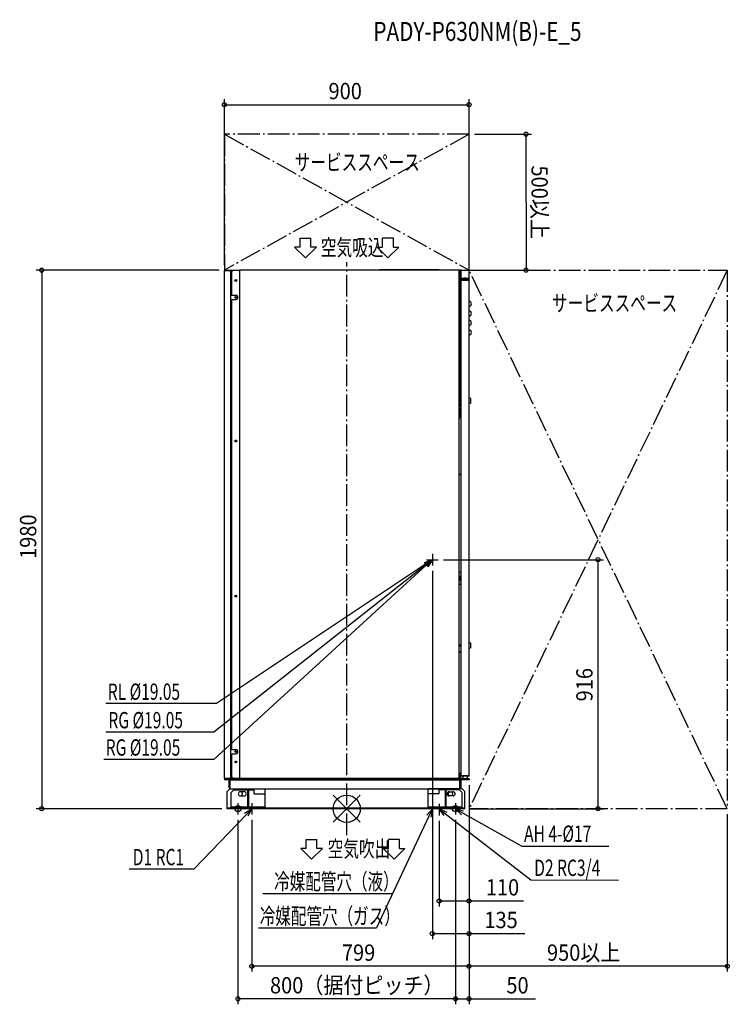
# Model space of a CAD drawing. Extents: x -1203 to 1407, y -719 to 2901.
import ezdxf

# ---------------------------------------------------------------- set-up
doc = ezdxf.new("R2010")
doc.units = 0
doc.header["$LTSCALE"] = 20
doc.header["$MEASUREMENT"] = 0
doc.linetypes.add('DASHDOT', pattern=[5.5, 4, -0.6, 0.3, -0.6])
for name, color, linetype in [('ARRANGE', 1, 'CONTINUOUS'), ('BASIS', 6, 'DASHDOT'), ('DETAIL', 5, 'CONTINUOUS'), ('ETC', 61, 'CONTINUOUS'), ('FIX', 11, 'CONTINUOUS'), ('NOTE', 4, 'CONTINUOUS'), ('OUTLINE', 3, 'CONTINUOUS'), ('SERVICESPACE', 2, 'DASHDOT'), ('SIZE', 30, 'CONTINUOUS')]:
    doc.layers.add(name, color=color, linetype=linetype)
doc.styles.get("Standard").update_dxf_attribs({"font": 'SIMPLEX', "width": 0.9, "bigfont": 'BIGFONT'})
doc.styles.add('STANDARD1', font='MONOTXT.shx', dxfattribs={"width": 0.7, "height": 60, "bigfont": 'BIGFONT.shx'})

msp = doc.modelspace()

# ---------------------------------------------------------------- linework, layer by layer
at = {"layer": 'ARRANGE'}
for p, q in [((-50, 49.6), (50, -49.6)), ((-50, -49.5), (50, 49.5))]:
    msp.add_line(p, q, dxfattribs=at)
msp.add_circle((0, 0), 50, dxfattribs=at)
at = {"layer": 'BASIS'}
msp.add_line((0, -96.8), (0, 2009.7), dxfattribs=at)
at = {"layer": 'DETAIL'}
for p, q in [((-450, 112.2), (-450, 1978.8)), ((-450, 1978.8), (-450, 1978.8)), ((-450, 1978.8), (-450, 1978.8)), ((-450, 1978.8), (-449.9, 1978.8)), ((-449.9, 1978.8), (-449.8, 1978.9)), ((-449.8, 1978.9), (-449.8, 1978.9)), ((-449.8, 1978.9), (-449.6, 1978.9)), ((-449.6, 1978.9), (-449.5, 1978.9)), ((-449.5, 1978.9), (-449.4, 1978.9)), ((-449.4, 1978.9), (-449.3, 1979)), ((-449.3, 1979), (-448.8, 1979)), ((-449, 1979), (-449, 1979)), ((-448.8, 1979), (-449, 1979)), ((-448.8, 1980), (-448.8, 1979)), ((-448.8, 1980), (-406, 1980)), ((-448.8, 1979), (-426, 1979)), ((-427, 1980), (-427, 1979)), ((-426, 112), (-426, 1979)), ((-426, 1979), (-419, 1979)), ((-419, 1979), (-424, 1974)), ((-424, 1974), (-424, 1887.5)), ((-394, 1979), (-419, 1979)), ((-395, 1979), (-395, 112)), ((-394.9, 1979), (-395, 1979)), ((-395, 1979), (-395, 1979)), ((-395, 1979), (-395, 1979)), ((-394.8, 1978.9), (-394.9, 1979)), ((-394.6, 1978.9), (-394.8, 1978.9)), ((-394.8, 1978.9), (-394.8, 1978.9)), ((-394.5, 1978.9), (-394.6, 1978.9)), ((-394.4, 1978.9), (-394.5, 1978.9)), ((-394.3, 1978.8), (-394.4, 1978.9)), ((-393.8, 1978.8), (-394.3, 1978.8)), ((-394, 1979.9), (-394, 1980)), ((-394, 1980), (-394, 1980)), ((-394, 1980), (-394, 1980)), ((-394, 1980), (-394, 1979)), ((412.7, 1980), (-394, 1980)), ((-393.9, 1979.8), (-394, 1979.9)), ((-394, 1978.9), (-394, 1979)), ((-394, 1979), (-394, 1979)), ((-393.9, 1979), (-394, 1979)), ((-394, 1979), (-394, 1979)), ((-393.9, 1978.9), (-394, 1978.9)), ((-394, 1978.9), (-394, 1978.9)), ((-393.9, 1979.6), (-393.9, 1979.8)), ((-393.9, 1979.8), (-393.9, 1979.8)), ((-393.9, 1979.5), (-393.9, 1979.6)), ((-393.9, 1979.4), (-393.9, 1979.5)), ((-393.8, 1979.3), (-393.9, 1979.4)), ((-393.9, 1978.9), (-393.9, 1979)), ((-393.9, 1979), (-393.9, 1979)), ((-393.8, 1978.8), (-393.9, 1978.9)), ((-393.9, 1978.9), (-393.9, 1978.9)), ((-393.8, 1978.8), (-393.9, 1978.9)), ((-393.9, 1978.9), (-393.9, 1978.9)), ((-393.8, 1979.1), (-393.8, 1979.3)), ((-393.8, 1978.8), (-393.8, 1979.1)), ((-393.8, 1978.8), (-393.8, 1978.8)), ((-393.8, 1978.8), (-393.8, 1978.8)), ((120, 1980), (120, 1980.8)), ((340, 1980.8), (120, 1980.8)), ((125, 1980), (125, 1980.8)), ((141, 1980), (141, 1980.8)), ((319, 1980), (319, 1980.8)), ((335, 1980), (335, 1980.8)), ((340, 1980), (340, 1980.8)), ((412.5, 1979.3), (412.6, 1979.4)), ((412.5, 1979.1), (412.5, 1979.3)), ((412.5, 1978.8), (412.5, 1979.1)), ((412.5, 1978.8), (412.6, 1978.9)), ((412.5, 1978.8), (412.6, 1978.9)), ((412.5, 1978.8), (412.5, 1978.8)), ((412.5, 1978.8), (412.5, 1978.8)), ((412.5, 1978.8), (412.8, 1978.8)), ((412.6, 1979.8), (412.7, 1979.9)), ((412.6, 1979.6), (412.6, 1979.8)), ((412.6, 1979.8), (412.6, 1979.8)), ((412.6, 1979.5), (412.6, 1979.6)), ((412.6, 1979.4), (412.6, 1979.5)), ((412.6, 1978.9), (412.6, 1979)), ((412.6, 1979), (412.6, 1979)), ((412.6, 1979), (412.7, 1979)), ((412.6, 1978.9), (412.6, 1978.9)), ((412.6, 1978.9), (412.6, 1978.9)), ((412.6, 1978.9), (412.7, 1978.9)), ((412.7, 1980), (412.7, 1979)), ((412.7, 1979.9), (412.7, 1980)), ((412.7, 1980), (412.7, 1980)), ((412.7, 1980), (412.7, 1980)), ((412.7, 1979), (412.7, 1979)), ((412.7, 1978.9), (412.7, 1979)), ((412.7, 1979), (412.7, 1979)), ((413.7, 1979), (412.7, 1979)), ((412.7, 1978.9), (412.7, 1978.9)), ((412.8, 1978.8), (413, 1978.8)), ((413, 1978.8), (413.1, 1978.9)), ((413.1, 1978.9), (413.2, 1978.9)), ((413.2, 1978.9), (413.3, 1978.9)), ((413.3, 1978.9), (413.5, 1978.9)), ((413.5, 1978.9), (413.6, 1979)), ((413.5, 1978.9), (413.5, 1978.9)), ((413.6, 1979), (413.7, 1979)), ((413.7, 111), (413.7, 1979)), ((413.7, 1979), (413.7, 1979)), ((413.7, 1979), (413.7, 1979)), ((413.7, 1976), (415, 1976)), ((413.7, 1971), (415, 1971)), ((415, 1977.7), (415, 1980)), ((420, 1980), (415, 1980)), ((415, 1928.5), (415, 1977.7)), ((418.2, 1977.7), (415, 1977.7)), ((418.2, 1972.7), (415, 1972.7)), ((418.2, 1977.7), (418.2, 1949.1)), ((421, 1965), (418.2, 1965)), ((418.2, 1960), (418.8, 1960)), ((418.2, 1959.5), (418.8, 1959.5)), ((418.8, 1960.5), (419.3, 1961)), ((418.8, 1948.9), (418.8, 1960.5)), ((419, 1965), (419, 1960.7)), ((419.3, 1960.5), (419.3, 1961)), ((419.3, 1961), (421, 1961)), ((419.3, 1959.6), (419.3, 1960.5)), ((419.3, 1958.4), (419.3, 1959.6)), ((419.3, 1953.5), (419.3, 1958.4)), ((420, 1965), (420, 1980)), ((420, 1965), (420, 1961)), ((421, 1948.9), (421, 1979)), ((448.8, 1979), (421, 1979)), ((421.2, 1980), (421.2, 1979)), ((421.2, 1980), (448.8, 1980)), ((449, 1978.8), (449, 1943)), ((450, 121.2), (450, 1978.8)), ((413.7, 1933.5), (415, 1933.5)), ((413.7, 1928.5), (415, 1928.5)), ((413.7, 1923.8), (413.9, 1923.8)), ((413.9, 1501.2), (413.9, 1928.5)), ((416, 1925), (413.9, 1925)), ((415, 1925), (415, 1928.5)), ((416, 1945), (416, 1946.7)), ((416, 1903.5), (416, 1935)), ((417.7, 1942.2), (417.7, 1942.2)), ((418.1, 1940.5), (417.7, 1940.5)), ((417.7, 1939.5), (418.1, 1939.5)), ((417.7, 1937.8), (417.7, 1937.8)), ((448, 1948.9), (418.4, 1948.9)), ((448, 1945.7), (418.4, 1945.7)), ((419.3, 1950.1), (419.3, 1953.5)), ((419.3, 1948.9), (419.3, 1950.1)), ((420, 1942), (420, 121)), ((450, 1942), (420, 1942)), ((421, 1942), (421, 1945.7)), ((448.8, 1943), (421, 1943)), ((426, 1942), (426, 1943)), ((433, 1950.7), (432, 1949.7)), ((432, 1948.9), (432, 1949.7)), ((434.2, 1949.7), (432, 1949.7)), ((432, 1949.7), (432, 1949.7)), ((432, 1943), (432, 1945.7)), ((439, 1950.7), (433, 1950.7)), ((436, 1949.7), (434.2, 1949.7)), ((440, 1949.7), (436, 1949.7)), ((439, 1950.7), (440, 1949.7)), ((440, 1948.9), (440, 1949.7)), ((440, 1949.7), (440, 1949.7)), ((440, 1943), (440, 1945.7)), ((443, 1948.9), (443, 1945.7)), ((448, 1948.9), (448, 1945.7)), ((-424, 1887.5), (-407.7, 1887.5)), ((420, 1902), (413.9, 1904.2)), ((413.9, 1902.6), (414.9, 1902.6)), ((413.9, 1899.6), (414.9, 1899.6)), ((414.9, 1902.8), (420, 1900.9)), ((414.9, 1527.4), (414.9, 1902.6)), ((416, 1905.3), (420, 1903.8)), ((416, 1904.2), (420, 1902.8)), ((416, 1805), (416, 1902.4)), ((-424, 1872.5), (-424, 217.5)), ((-424, 1872.5), (-407.7, 1872.5)), ((416, 1818.5), (420, 1818.5)), ((417, 1805), (417, 1817.5)), ((417, 1817.5), (420, 1817.5)), ((414.9, 1805), (419.7, 1805)), ((415.5, 1802.5), (414.9, 1802.5)), ((414.9, 1797), (415.5, 1797)), ((414.9, 1795), (419.7, 1795)), ((415.7, 1802.4), (415.1, 1802.5)), ((415.1, 1797), (415.7, 1797.1)), ((416.1, 1802.4), (415.5, 1802.5)), ((415.5, 1797), (416.1, 1797.1)), ((416.3, 1802.2), (415.7, 1802.4)), ((415.7, 1797.1), (416.3, 1797.3)), ((417, 1808.5), (416, 1808.5)), ((416, 1797.2), (416, 1802.3)), ((416, 1661.3), (416, 1795)), ((416.6, 1802.2), (416.1, 1802.4)), ((416.1, 1797.1), (416.6, 1797.3)), ((416.8, 1801.8), (416.3, 1802.2)), ((416.3, 1797.3), (416.8, 1797.7)), ((417.1, 1801.8), (416.6, 1802.2)), ((416.6, 1797.3), (417.1, 1797.7)), ((417.2, 1801.2), (416.8, 1801.8)), ((416.8, 1797.7), (417.2, 1798.2)), ((417.5, 1801.2), (417.1, 1801.8)), ((417.1, 1797.7), (417.5, 1798.2)), ((417.4, 1800.6), (417.2, 1801.2)), ((417.2, 1798.2), (417.4, 1798.9)), ((417.5, 1800), (417.4, 1800.6)), ((417.4, 1798.9), (417.5, 1799.5)), ((417.7, 1800.6), (417.5, 1801.2)), ((417.5, 1799.5), (417.5, 1800)), ((417.5, 1798.2), (417.7, 1798.9)), ((417.8, 1800), (417.7, 1800.6)), ((417.7, 1798.9), (417.8, 1799.5)), ((417.8, 1799.5), (417.8, 1800)), ((419.7, 1805), (420, 1805)), ((420, 1795), (419.7, 1795)), ((414.9, 1737.5), (413.9, 1737.5)), ((414.9, 1722.5), (413.9, 1722.5)), ((414.9, 1684.2), (415.9, 1684.2)), ((415.9, 1531.2), (415.9, 1684.2)), ((415.9, 1661.3), (419.9, 1661.3)), ((415.9, 1661.2), (419.9, 1661.2)), ((419.9, 1661.2), (415.9, 1661.2)), ((415.9, 1661), (419.9, 1661)), ((419.9, 1660.9), (415.9, 1660.9)), ((415.9, 1660.6), (419.9, 1660.6)), ((415.9, 1660.2), (419.9, 1660.2)), ((419.9, 1660.1), (415.9, 1660.1)), ((415.9, 1659.5), (419.9, 1659.5)), ((415.9, 1659), (419.9, 1659)), ((419.9, 1658.9), (415.9, 1658.9)), ((415.9, 1658.1), (419.9, 1658.1)), ((419.9, 1657.4), (415.9, 1657.4)), ((415.9, 1657.4), (419.9, 1657.4)), ((415.9, 1656.3), (419.9, 1656.3)), ((419.9, 1655.5), (415.9, 1655.5)), ((415.9, 1655.5), (419.9, 1655.5)), ((415.9, 1654.2), (419.9, 1654.2)), ((419.9, 1653.3), (415.9, 1653.3)), ((415.9, 1653.3), (419.9, 1653.3)), ((415.9, 1651.8), (419.9, 1651.8)), ((419.9, 1650.9), (415.9, 1650.9)), ((415.9, 1650.9), (419.9, 1650.9)), ((415.9, 1649.3), (419.9, 1649.3)), ((419.9, 1648.3), (415.9, 1648.3)), ((415.9, 1648.3), (419.9, 1648.3)), ((415.9, 1646.7), (419.9, 1646.7)), ((415.9, 1645.7), (419.9, 1645.7)), ((415.9, 1644.1), (419.9, 1644.1)), ((419.9, 1644.1), (415.9, 1644.1)), ((415.9, 1643.1), (419.9, 1643.1)), ((415.9, 1641.5), (419.9, 1641.5)), ((419.9, 1641.5), (415.9, 1641.5)), ((415.9, 1640.6), (419.9, 1640.6)), ((415.9, 1639.1), (419.9, 1639.1)), ((419.9, 1639.1), (415.9, 1639.1)), ((415.9, 1638.2), (419.9, 1638.2)), ((415.9, 1636.9), (419.9, 1636.9)), ((419.9, 1636.9), (415.9, 1636.9)), ((415.9, 1636.1), (419.9, 1636.1)), ((415.9, 1635), (419.9, 1635)), ((419.9, 1635), (415.9, 1635)), ((415.9, 1634.3), (419.9, 1634.3)), ((419.9, 1633.5), (415.9, 1633.5)), ((415.9, 1633.4), (419.9, 1633.4)), ((415.9, 1632.9), (419.9, 1632.9)), ((419.9, 1632.3), (415.9, 1632.3)), ((415.9, 1632.2), (419.9, 1632.2)), ((415.9, 1631.8), (419.9, 1631.8)), ((419.9, 1631.5), (415.9, 1631.5)), ((415.9, 1631.4), (419.9, 1631.4)), ((419.9, 1631.2), (415.9, 1631.2)), ((415.9, 1631.2), (419.9, 1631.2)), ((415.9, 1631.1), (419.9, 1631.1)), ((416.9, 1621.3), (416.9, 1631.1)), ((419.1, 1631.1), (419.1, 1627.2)), ((419.9, 1631.1), (419.9, 1661.3)), ((420, 1661.2), (419.9, 1661.2)), ((420, 1631.2), (419.9, 1631.2)), ((415.9, 1621.3), (419.9, 1621.3)), ((415.9, 1621.2), (419.9, 1621.2)), ((419.9, 1621.2), (415.9, 1621.2)), ((415.9, 1621), (419.9, 1621)), ((419.9, 1620.9), (415.9, 1620.9)), ((415.9, 1620.6), (419.9, 1620.6)), ((415.9, 1620.2), (419.9, 1620.2)), ((419.9, 1620.1), (415.9, 1620.1)), ((415.9, 1619.5), (419.9, 1619.5)), ((415.9, 1619), (419.9, 1619)), ((419.9, 1618.9), (415.9, 1618.9)), ((415.9, 1618.1), (419.9, 1618.1)), ((419.9, 1617.4), (415.9, 1617.4)), ((415.9, 1617.4), (419.9, 1617.4)), ((415.9, 1616.3), (419.9, 1616.3)), ((419.9, 1615.5), (415.9, 1615.5)), ((415.9, 1615.5), (419.9, 1615.5)), ((415.9, 1614.2), (419.9, 1614.2)), ((419.9, 1613.3), (415.9, 1613.3)), ((415.9, 1613.3), (419.9, 1613.3)), ((415.9, 1611.8), (419.9, 1611.8)), ((419.9, 1610.9), (415.9, 1610.9)), ((415.9, 1610.9), (419.9, 1610.9)), ((415.9, 1609.3), (419.9, 1609.3)), ((419.9, 1608.3), (415.9, 1608.3)), ((415.9, 1608.3), (419.9, 1608.3)), ((415.9, 1606.7), (419.9, 1606.7)), ((415.9, 1605.7), (419.9, 1605.7)), ((415.9, 1604.1), (419.9, 1604.1)), ((419.9, 1604.1), (415.9, 1604.1)), ((415.9, 1603.1), (419.9, 1603.1)), ((415.9, 1601.5), (419.9, 1601.5)), ((419.9, 1601.5), (415.9, 1601.5)), ((415.9, 1600.6), (419.9, 1600.6)), ((415.9, 1599.1), (419.9, 1599.1)), ((419.9, 1599.1), (415.9, 1599.1)), ((415.9, 1598.2), (419.9, 1598.2)), ((415.9, 1596.9), (419.9, 1596.9)), ((419.9, 1596.9), (415.9, 1596.9)), ((415.9, 1596.1), (419.9, 1596.1)), ((415.9, 1595), (419.9, 1595)), ((419.9, 1595), (415.9, 1595)), ((415.9, 1594.3), (419.9, 1594.3)), ((419.9, 1593.5), (415.9, 1593.5)), ((415.9, 1593.4), (419.9, 1593.4)), ((415.9, 1592.9), (419.9, 1592.9)), ((416.9, 1627.2), (419.9, 1627.2)), ((416.9, 1625.2), (419.9, 1625.2)), ((419.1, 1625.2), (419.1, 1621.3)), ((419.9, 1627.2), (419.9, 1625.2)), ((419.9, 1591.1), (419.9, 1621.3)), ((420, 1621.2), (419.9, 1621.2)), ((419.9, 1592.3), (415.9, 1592.3)), ((415.9, 1592.2), (419.9, 1592.2)), ((415.9, 1591.8), (419.9, 1591.8)), ((419.9, 1591.5), (415.9, 1591.5)), ((415.9, 1591.4), (419.9, 1591.4)), ((419.9, 1591.2), (415.9, 1591.2)), ((415.9, 1591.2), (419.9, 1591.2)), ((415.9, 1591.1), (419.9, 1591.1)), ((416.9, 1581.7), (415.9, 1581.7)), ((416, 1581.7), (416, 1591.1)), ((416.9, 1550.7), (416.9, 1581.7)), ((420, 1591.2), (419.9, 1591.2)), ((413.9, 1530.4), (414.9, 1530.4)), ((413.9, 1527.4), (414.9, 1527.4)), ((414.9, 1531.2), (415.9, 1531.2)), ((416.9, 1550.7), (415.9, 1550.7)), ((416, 1482), (416, 1550.7)), ((413.7, 1506.2), (413.9, 1506.2)), ((413.7, 1501.2), (413.9, 1501.2)), ((413.7, 1500), (415, 1500)), ((413.7, 1495), (415, 1495)), ((413.9, 1502), (416, 1502)), ((415, 1500), (415, 1502)), ((415, 1442.5), (415, 1500)), ((415, 1487), (416, 1487)), ((416, 1491), (418.8, 1491)), ((418.3, 1496), (418.3, 1504)), ((420, 1504), (418.3, 1504)), ((420, 1496), (418.3, 1496)), ((418.8, 1492), (419.3, 1492.5)), ((418.8, 1478), (418.8, 1492)), ((419.3, 1492), (419.3, 1492.5)), ((419.3, 1492.5), (420, 1492.5)), ((419.3, 1491.1), (419.3, 1492)), ((419.3, 1489.9), (419.3, 1491.1)), ((419.3, 1485), (419.3, 1489.9)), ((419.3, 1481.6), (419.3, 1485)), ((451, 1511), (450, 1511)), ((451, 1489), (450, 1489)), ((456.3, 1508.5), (451, 1511)), ((451, 1489), (451, 1511)), ((456.3, 1491.5), (451, 1489)), ((456.3, 1491.5), (456.3, 1508.5)), ((415, 1482), (416, 1482)), ((415, 1470), (416, 1470)), ((415, 1465), (416, 1465)), ((416, 1479), (416, 1482)), ((416, 1479), (418.8, 1479)), ((416, 1471), (416, 1470)), ((416, 1471), (418.8, 1471)), ((416, 1438.9), (416, 1470)), ((416, 1459), (418.8, 1459)), ((416, 1457.6), (416.6, 1456.6)), ((416.6, 1456.6), (416, 1455.5)), ((418.8, 1478), (419.3, 1477.5)), ((418.8, 1472), (419.3, 1472.5)), ((418.8, 1458), (418.8, 1472)), ((418.8, 1458), (419.3, 1457.5)), ((419.3, 1480.1), (419.3, 1481.6)), ((419.3, 1478.9), (419.3, 1480.1)), ((419.3, 1478), (419.3, 1478.9)), ((419.3, 1477.5), (419.3, 1478)), ((419.3, 1477.5), (420, 1477.5)), ((419.3, 1472), (419.3, 1472.5)), ((419.3, 1472.5), (420, 1472.5)), ((419.3, 1471.1), (419.3, 1472)), ((419.3, 1469.9), (419.3, 1471.1)), ((419.3, 1465), (419.3, 1469.9)), ((419.3, 1461.6), (419.3, 1465)), ((419.3, 1460.1), (419.3, 1461.6)), ((419.3, 1458.9), (419.3, 1460.1)), ((419.3, 1458), (419.3, 1458.9)), ((419.3, 1457.5), (419.3, 1458)), ((419.3, 1457.5), (420, 1457.5)), ((413.7, 1447.5), (415, 1447.5)), ((413.7, 1442.5), (415, 1442.5)), ((413.7, 1437.6), (415, 1438.9)), ((413.7, 1436.2), (415.7, 1438.2)), ((415, 1432), (413.7, 1432)), ((415, 1438.9), (415, 1442.5)), ((415, 1432), (415, 1437.5)), ((-450, 1384.2), (-450.5, 1385.5)), ((-450.4, 1385.5), (-450.5, 1385.5)), ((-450.5, 1385.5), (-450.4, 1385.5)), ((-450.4, 1385.5), (-450.3, 1385.6)), ((-450.2, 1385.5), (-450.4, 1385.5)), ((-450.3, 1385.6), (-450.1, 1385.7)), ((-450, 1385.5), (-450.2, 1385.5)), ((-450.1, 1385.7), (-450, 1385.7)), ((413.7, 1230), (420, 1230)), ((413.7, 1229), (420, 1229)), ((-426, 881), (-424, 881)), ((413.7, 870.4), (413.8, 870.5)), ((413.8, 870), (413.8, 870.5)), ((413.8, 870.5), (420, 870.5)), ((413.8, 869.1), (413.8, 870)), ((413.8, 867.9), (413.8, 869.1)), ((-426, 851), (-424, 851)), ((413.7, 855.6), (413.8, 855.5)), ((420, 850), (413.7, 850)), ((413.7, 845), (420, 845)), ((413.7, 840.4), (413.8, 840.5)), ((413.8, 859.6), (413.8, 867.9)), ((413.8, 858.1), (413.8, 859.6)), ((413.8, 856.9), (413.8, 858.1)), ((413.8, 856), (413.8, 856.9)), ((413.8, 855.5), (413.8, 856)), ((413.8, 855.5), (420, 855.5)), ((413.8, 840), (413.8, 840.5)), ((413.8, 840.5), (420, 840.5)), ((413.8, 839.1), (413.8, 840)), ((413.8, 837.9), (413.8, 839.1)), ((413.8, 829.6), (413.8, 837.9)), ((416, 845), (416, 850)), ((417, 845), (417, 850)), ((419, 850), (419, 845)), ((419.8, 862.1), (419.8, 863.9)), ((419.8, 863.9), (420, 863.9)), ((419.8, 862.1), (420, 862.1)), ((419.8, 832.1), (419.8, 833.9)), ((419.8, 833.9), (420, 833.9)), ((413.7, 825.6), (413.8, 825.5)), ((413.8, 828.1), (413.8, 829.6)), ((413.8, 825.5), (413.8, 828.1)), ((413.8, 825.5), (420, 825.5)), ((419.8, 832.1), (420, 832.1)), ((418.3, 596), (418.3, 604)), ((420, 604), (418.3, 604)), ((420, 596), (418.3, 596)), ((451, 611), (450, 611)), ((451, 589), (450, 589)), ((451, 589), (451, 611)), ((456.3, 608.5), (451, 611)), ((456.3, 591.5), (451, 589)), ((456.3, 591.5), (456.3, 608.5)), ((413.7, 578), (420, 578)), ((413.7, 577), (420, 577)), ((-424, 217.5), (-407.7, 217.5)), ((-424, 202.5), (-407.7, 202.5)), ((-424, 202.5), (-424, 117)), ((-450, 112.2), (-450, 112.2)), ((-450, 112.2), (-450, 112.2)), ((-450, 112.2), (-449.9, 112.2)), ((-448.8, 111), (-450, 111)), ((-450, 111), (-450, 106.8)), ((-432.4, 110), (-450, 110)), ((-449.9, 112.2), (-449.8, 112.1)), ((-449.8, 112.1), (-449.8, 112.1)), ((-449.8, 112.1), (-449.6, 112.1)), ((-449.6, 112.1), (-449.5, 112.1)), ((-449.5, 112.1), (-449.4, 112.1)), ((-449.4, 112.1), (-449.3, 112)), ((-449.3, 112), (-449, 112)), ((-449, 112), (-448.8, 112)), ((-449, 112), (-448.8, 112)), ((-449, 112), (-449, 112)), ((-448.8, 112), (-426, 112)), ((-448.8, 111), (-448.8, 112)), ((-448.8, 111), (-427, 111)), ((-445, 110), (-445, 106.8)), ((-432.4, 106.8), (-432.4, 110)), ((450, 110), (-429, 110)), ((-429, 73.6), (-429, 110)), ((-427, 111), (-427, 112)), ((-426, 112), (-419, 112)), ((-424, 117), (-419, 112)), ((-419, 112), (-394, 112)), ((-394.9, 112), (-395, 112)), ((-395, 112), (-395, 112)), ((-395, 112), (-395, 112)), ((-394.8, 112.1), (-394.9, 112)), ((-394.6, 112.1), (-394.8, 112.1)), ((-394.8, 112.1), (-394.8, 112.1)), ((-394.5, 112.1), (-394.6, 112.1)), ((-394.4, 112.1), (-394.5, 112.1)), ((-394.3, 112.2), (-394.4, 112.1)), ((-394.1, 112.2), (-394.3, 112.2)), ((-393.8, 112.2), (-394.1, 112.2)), ((-394, 108), (-394, 112)), ((-393.9, 111.2), (-394, 111.1)), ((-394, 111.1), (-394, 111)), ((424.5, 111), (-394, 111)), ((-394, 111), (-394, 111)), ((-394, 111), (-394, 111)), ((-393.8, 111.7), (-393.9, 111.6)), ((-393.9, 111.6), (-393.9, 111.5)), ((-393.9, 111.5), (-393.9, 111.4)), ((-393.9, 111.4), (-393.9, 111.2)), ((-393.9, 111.2), (-393.9, 111.2)), ((-393.8, 112.2), (-393.8, 111.9)), ((-393.8, 111.9), (-393.8, 111.7)), ((-333.7, 111), (-333.7, 108)), ((320.7, 111), (320.7, 108)), ((412.5, 112.2), (412.5, 111.9)), ((412.5, 112.2), (413, 112.2)), ((412.5, 111.9), (412.5, 111.7)), ((412.5, 111.7), (412.6, 111.6)), ((412.6, 111.6), (412.6, 111.5)), ((412.6, 111.5), (412.6, 111.4)), ((412.6, 111.4), (412.6, 111.2)), ((412.6, 111.2), (412.6, 111.2)), ((412.6, 111.2), (412.7, 111.1)), ((412.7, 108), (412.7, 112)), ((413.7, 112), (412.7, 112)), ((412.7, 111.1), (412.7, 111)), ((412.7, 111), (412.7, 111)), ((412.7, 111), (412.7, 111)), ((413, 112.2), (413.1, 112.1)), ((413.1, 112.1), (413.2, 112.1)), ((413.2, 112.1), (413.3, 112.1)), ((413.3, 112.1), (413.5, 112.1)), ((413.5, 112.1), (413.5, 112.1)), ((413.5, 112.1), (413.6, 112)), ((413.6, 112), (413.7, 112)), ((420, 130), (413.7, 130)), ((413.7, 112), (413.7, 112)), ((413.7, 112), (413.7, 112)), ((416, 73.6), (416, 110)), ((417.7, 111), (417.7, 130)), ((418, 111), (418, 130)), ((419, 121), (418, 121)), ((420, 120), (418, 120)), ((419, 121), (419, 130)), ((420, 126), (419, 126)), ((419.4, 106.8), (419.4, 110)), ((419.5, 111), (419.5, 110)), ((420, 120), (420, 121)), ((448.8, 121), (420, 121)), ((421, 120), (421, 121)), ((448.8, 120), (421, 120)), ((424.5, 111), (424.5, 110)), ((428, 110), (428, 120)), ((444, 110), (444, 120)), ((445, 110), (445, 106.8)), ((449.1, 121), (448.8, 121)), ((448.8, 120), (448.8, 121)), ((449.3, 121.1), (449.1, 121)), ((449.4, 121.1), (449.3, 121.1)), ((449.6, 121.1), (449.4, 121.1)), ((449.7, 121.1), (449.6, 121.1)), ((449.8, 121.1), (449.7, 121.1)), ((449.9, 121.1), (449.8, 121.1)), ((450, 121.2), (449.9, 121.1)), ((450, 121.2), (450, 121.2)), ((450, 121.2), (450, 121.2)), ((450, 110), (450, 106.8)), ((-432.4, 106.8), (-450, 106.8)), ((-430, 73.6), (-440, 63.6)), ((-432.2, 77.2), (-432.2, 106.6)), ((-432.2, 77), (-429, 77.2)), ((-430, 73.6), (-429, 73.6)), ((-429.3, 108), (-429, 108)), ((-429, 106.8), (416, 106.8)), ((-429, 73.8), (416, 73.8)), ((-415, 73.2), (-300, 73.2)), ((-415, 70), (-415, 73.2)), ((412.7, 108), (-394, 108)), ((-340, 55.2), (-340, 73.2)), ((-300, 55.2), (-300, 73.2)), ((415, 73.2), (300, 73.2)), ((300, 3.2), (300, 73.2)), ((340, 55.2), (340, 73.2)), ((415, 69.8), (415, 73.2)), ((416, 107), (416, 107)), ((419.2, 77), (416, 77.2)), ((425, 73.6), (416, 73.6)), ((419.2, 106.6), (419.2, 77.2)), ((450, 106.8), (419.4, 106.8)), ((435, 63.6), (425, 73.6)), ((-440, 0), (-440, 63.6)), ((-425, 59.8), (-415, 69.8)), ((-425, 6.4), (-425, 59.8)), ((-415, 70), (-340, 70)), ((-415, 70), (-415, 69.8)), ((-376.5, 62.5), (-391.5, 62.5)), ((-391.5, 47.5), (-376.5, 47.5)), ((-383.2, 53.2), (-383.2, 56.8)), ((-365, 69.4), (-361.8, 69.4)), ((-365, 69.4), (-365, 6.4)), ((-361.8, 69.4), (-361.8, 6.4)), ((-340, 55.2), (-300, 55.2)), ((-300, 6.4), (-300, 55.2)), ((340, 55.2), (300, 55.2)), ((415, 70), (340, 70)), ((361.8, 69.4), (361.8, 6.4)), ((361.8, 69.4), (365, 69.4)), ((365, 69.4), (365, 6.4)), ((373.2, 56.8), (373.2, 53.2)), ((376.5, 62.5), (391.5, 62.5)), ((391.5, 47.5), (376.5, 47.5)), ((425, 59.8), (415, 69.8)), ((425, 0), (425, 59.8)), ((435, 0), (435, 63.6)), ((-440, 3.2), (435, 3.2)), ((435, 0), (-440, 0)), ((-430, 0), (-430, 3.2)), ((-300, 6.4), (-425, 6.4)), ((-425, 3.2), (-425, 6.4)), ((-415, 3.2), (-415, 6.4)), ((-365, 21.4), (-361.8, 21.4)), ((-300, 6.4), (-300, 3.2)), ((425, 6.4), (300, 6.4)), ((361.8, 21.4), (365, 21.4)), ((415, 3.2), (415, 6.4))]:
    msp.add_line(p, q, dxfattribs=at)
for centre, radius in [((-407.7, 1942), 3.55), ((-407.7, 1942), 2.3), ((-407.7, 1880), 3.55), ((-407.7, 1880), 2.3), ((-407.7, 1352), 3.55), ((-407.7, 1352), 2.3), ((-407.7, 782), 3.55), ((-407.7, 782), 2.3), ((-407.7, 210), 3.55), ((-407.7, 210), 2.3), ((-407.7, 172), 3.55), ((-407.7, 172), 2.3)]:
    msp.add_circle(centre, radius, dxfattribs=at)
for centre, radius, start, end in [((-448.8, 1978.8), 1.2, 90, 180), ((-406, 1979), 1.02, 1.1356, 90), ((412.5, 1976), 2.5, 0, 61.2652), ((421.2, 1978.8), 1.2, 90, 180), ((421.2, 1977.8), 1.2, 99.6093, 180), ((448.8, 1978.8), 1.2, 0, 90), ((448.8, 1978.8), 0.2, 0, 90), ((418.4, 1949.1), 3.4, 180, 270), ((410.9, 1940), 7.16, 18.3033, 55.437), ((410.9, 1940), 7.16, 304.563, 341.6967), ((410.9, 1940), 7.15, 4.0116, 18.3497), ((410.9, 1940), 6.8, 355.7845, 4.2155), ((410.9, 1940), 7.15, 341.6503, 355.9884), ((418.4, 1949.1), 0.2, 180, 270), ((448.8, 1941.8), 1.2, 9.6093, 90), ((-407.7, 1880), 7.5, 270, 90), ((413.7, 1902.6), 1.2, 0, 80.3954), ((449.2, 1856.2), 9.5, 274.8561, 85.1439), ((449.2, 1821.2), 9.5, 274.8561, 85.1439), ((449.2, 1786.2), 9.5, 274.8561, 85.1439), ((449.2, 1751.2), 9.5, 274.8561, 85.1439), ((456, 1575.5), 39.3, 186.0661, 203.6362), ((413.7, 1527.4), 1.2, 279.6046, 0), ((416.1, 1558.9), 5.61, 278.1985, 314.1139), ((415, 1438.9), 0.02, 315, 360), ((415, 1438.9), 1.02, 315, 0), ((-407.7, 210), 7.5, 270, 90), ((-448.8, 112.2), 1.2, 180, 270), ((-432.4, 106.6), 3.4, 3.3718, 90), ((419.4, 106.6), 3.4, 90, 176.6282), ((421.2, 121.2), 1.2, 189.6111, 260.3907), ((448.8, 121.2), 1.2, 270, 0), ((-432.4, 106.6), 0.2, 0, 90), ((-428.8, 77.2), 3.4, 180, 266.6286), ((415.8, 77.2), 3.4, 273.3714, 0), ((419.4, 106.6), 0.2, 90, 180), ((-391.5, 55), 7.5, 90, 270), ((-391.5, 55), 8.5, 297.9788, 62.0212), ((-376.5, 55), 7.5, 270, 90), ((376.5, 55), 7.5, 90, 270), ((381.5, 55), 8.5, 117.9788, 242.0212), ((381.5, 55), 8.5, 297.9788, 62.0212), ((391.5, 55), 7.5, 270, 90)]:
    msp.add_arc(centre, radius, start, end, dxfattribs=at)
at = {"layer": 'FIX'}
for centre in [(-400, 0), (400, 0)]:
    msp.add_circle(centre, 11.3, dxfattribs=at)
at = {"layer": 'NOTE'}
for p, q in [((-151.8, 2025.2), (-191.8, 2065.1)), ((-151.8, 2025.2), (-191.8, 2065.1)), ((-171.8, 2065.1), (-191.8, 2065.1)), ((-171.8, 2065.1), (-191.8, 2065.1)), ((-171.8, 2097.7), (-131.8, 2097.7)), ((-171.8, 2097.7), (-131.8, 2097.7)), ((-171.8, 2065.1), (-171.8, 2097.7)), ((-171.8, 2065.1), (-171.8, 2097.7)), ((-111.7, 2065.1), (-151.8, 2025.2)), ((-111.7, 2065.1), (-151.8, 2025.2)), ((-131.8, 2065.1), (-131.8, 2097.7)), ((-131.8, 2065.1), (-131.8, 2097.7)), ((-111.7, 2065.1), (-131.8, 2065.1)), ((-111.7, 2065.1), (-131.8, 2065.1)), ((111.7, 2065.1), (151.8, 2025.2)), ((111.7, 2065.1), (151.8, 2025.2)), ((111.7, 2065.1), (131.8, 2065.1)), ((111.7, 2065.1), (131.8, 2065.1)), ((171.8, 2097.7), (131.8, 2097.7)), ((171.8, 2097.7), (131.8, 2097.7)), ((131.8, 2065.1), (131.8, 2097.7)), ((131.8, 2065.1), (131.8, 2097.7)), ((151.8, 2025.2), (191.8, 2065.1)), ((151.8, 2025.2), (191.8, 2065.1)), ((171.8, 2065.1), (171.8, 2097.7)), ((171.8, 2065.1), (171.8, 2097.7)), ((171.8, 2065.1), (191.8, 2065.1)), ((171.8, 2065.1), (191.8, 2065.1)), ((285.6, 905.7), (315, 915.6)), ((286.5, 903.3), (315, 915.6)), ((287.4, 901.3), (315, 915.6)), ((315, 915.6), (290, 899)), ((315, 915.6), (291.5, 897)), ((315, 915.6), (292.8, 895.4)), ((294, 915.6), (336, 915.6)), ((315, 915.6), (294.5, 892.3)), ((315, 915.6), (296.4, 890.7)), ((315, 915.6), (298.3, 889.4)), ((315, 936.6), (315, 894.6)), ((292.8, 895.4), (-488.8, 181.7)), ((291.5, 897), (-488.4, 281.6)), ((290, 899), (-478.5, 386.8)), ((-478.5, 386.8), (-885.8, 386.8)), ((-488.4, 281.6), (-885.7, 281.6)), ((-488.8, 181.7), (-893.3, 181.7)), ((-400, 21), (-400, -21)), ((-375.6, -16.1), (-349, 0)), ((-349, 0), (-369.7, -21.7)), ((-349, 0), (-363.9, -27.2)), ((-349, 21), (-349, -21)), ((340, 17.7), (340, -24.3)), ((400, 21), (400, -21)), ((-369.7, -21.7), (-560.9, -221.2)), ((302.3, -27.2), (109.5, -438.3)), ((295, -23.8), (315, 0)), ((315, 0), (302.3, -27.2)), ((315, 0), (309.5, -30.6)), ((358.8, -24.7), (340, 0)), ((340, 0), (368.6, -12)), ((340, 0), (363.7, -18.3)), ((363.7, -18.3), (677.3, -260.7)), ((422.2, -21.7), (400, 0)), ((400, 0), (430.1, -7.7)), ((400, 0), (426.2, -14.7)), ((426.2, -14.7), (644.5, -137.5)), ((-149.4, -113.1), (-109.4, -113.1)), ((-149.4, -113.1), (-109.4, -113.1)), ((-149.4, -145.7), (-149.4, -113.1)), ((-149.4, -145.7), (-149.4, -113.1)), ((-109.4, -145.7), (-109.4, -113.1)), ((-109.4, -145.7), (-109.4, -113.1)), ((194.2, -113.1), (154.2, -113.1)), ((194.2, -113.1), (154.2, -113.1)), ((154.2, -145.7), (154.2, -113.1)), ((154.2, -145.7), (154.2, -113.1)), ((194.2, -145.7), (194.2, -113.1)), ((194.2, -145.7), (194.2, -113.1)), ((644.5, -137.5), (964.6, -137.5)), ((-129.4, -185.6), (-169.4, -145.7)), ((-129.4, -185.6), (-169.4, -145.7)), ((-149.4, -145.7), (-169.4, -145.7)), ((-149.4, -145.7), (-169.4, -145.7)), ((-89.4, -145.7), (-129.4, -185.6)), ((-89.4, -145.7), (-129.4, -185.6)), ((-89.4, -145.7), (-109.4, -145.7)), ((-89.4, -145.7), (-109.4, -145.7)), ((134.1, -145.7), (174.2, -185.6)), ((134.1, -145.7), (174.2, -185.6)), ((134.1, -145.7), (154.2, -145.7)), ((134.1, -145.7), (154.2, -145.7)), ((174.2, -185.6), (214.2, -145.7)), ((174.2, -185.6), (214.2, -145.7)), ((194.2, -145.7), (214.2, -145.7)), ((194.2, -145.7), (214.2, -145.7)), ((-799.9, -221.2), (-560.9, -221.2)), ((677.3, -260.7), (999.5, -262)), ((-308.7, -311.3), (169.5, -311.3)), ((-324.4, -438.3), (109.5, -438.3))]:
    msp.add_line(p, q, dxfattribs=at)
at = {"layer": 'OUTLINE'}
for p, q in [((-450, 112.2), (-450, 1978.8)), ((-448.8, 1980), (-406, 1980)), ((-394, 1979), (-405, 1979)), ((-394, 1980), (-394, 1979)), ((120, 1980), (-394, 1980)), ((120, 1980), (120, 1980.8)), ((340, 1980.8), (120, 1980.8)), ((340, 1980), (340, 1980.8)), ((412.7, 1980), (340, 1980)), ((412.7, 1980), (412.7, 1979)), ((413.7, 1979), (412.7, 1979)), ((413.7, 1978.2), (413.7, 1979)), ((415, 1977.7), (415, 1980)), ((420, 1980), (415, 1980)), ((415, 1976), (415, 1977.7)), ((420, 1978.8), (420, 1980)), ((421.2, 1980), (448.8, 1980)), ((450, 121.2), (450, 1978.8)), ((-448.8, 111), (-450, 111)), ((-450, 111), (-450, 106.8)), ((444, 110), (444, 120)), ((448.8, 120), (444, 120)), ((450, 110), (444, 110)), ((450, 110), (450, 106.8)), ((-432.4, 106.8), (-450, 106.8)), ((-430, 73.6), (-440, 63.6)), ((-432.2, 77.2), (-432.2, 106.6)), ((-430, 73.6), (-429, 73.6)), ((-429, 73.6), (-429, 73.8)), ((416, 73.6), (416, 73.8)), ((425, 73.6), (416, 73.6)), ((419.2, 106.6), (419.2, 77.2)), ((450, 106.8), (419.4, 106.8)), ((435, 63.6), (425, 73.6)), ((-440, 0), (-440, 63.6)), ((435, 0), (435, 63.6)), ((435, 0), (-440, 0))]:
    msp.add_line(p, q, dxfattribs=at)
for centre, radius, start, end in [((-448.8, 1978.8), 1.2, 90, 180), ((-406, 1979), 1.02, 1.1235, 90), ((412.5, 1976), 2.5, 0, 61.3146), ((421.2, 1978.8), 1.2, 90, 180), ((448.8, 1978.8), 1.2, 0, 90), ((448.8, 1978.8), 0.2, 0, 90), ((-448.8, 112.2), 1.2, 180, 270), ((448.8, 121.2), 1.2, 270, 0), ((-432.4, 106.6), 0.2, 0, 90), ((-428.8, 77.2), 3.4, 180, 266.6286), ((415.8, 77.2), 3.4, 273.3714, 0)]:
    msp.add_arc(centre, radius, start, end, dxfattribs=at)
at = {"layer": 'SERVICESPACE'}
for p, q in [((450, 2480), (-450, 2480)), ((-450, 2480), (-450, 1980)), ((-450, 2480), (450, 1980)), ((450, 2480), (-450, 1980)), ((450, 1980), (450, 2480)), ((450, 1978.8), (450, 1983.6)), ((450, 1980), (1400, 1980)), ((1400, 1980), (450, 0)), ((1400, 0), (450, 1980)), ((1400, 1980), (1400, 0)), ((1400, 0), (450, 0))]:
    msp.add_line(p, q, dxfattribs=at)
at = {"layer": 'SIZE'}
for p, q in [((-450, 1998.8), (-450, 2608.3)), ((450, 1998.8), (450, 2608.3)), ((-450, 2588.3), (450, 2588.3)), ((470, 2480), (679.5, 2480)), ((659.5, 2480), (659.6, 1980)), ((-468.8, 1980), (-1142.1, 1980)), ((-1122.1, 1980), (-1122.1, 0)), ((470, 1980), (679.6, 1980)), ((356, 915.6), (944.4, 915.6)), ((924.4, 0), (924.4, 915.6)), ((315, 874.6), (315, -478.8)), ((450, 86.8), (450, -478.8)), ((450, 86.8), (450, -718.8)), ((450, 86.8), (450, -358.8)), ((-460, 0), (-1142.1, 0)), ((455, 0), (944.4, 0)), ((450, -20), (450, -598.8)), ((450, -20), (450, -598.8)), ((1400, -20), (1400, -598.8)), ((-400, -41), (-400, -718.8)), ((-349, -41), (-349, -598.8)), ((340, -44.3), (340, -358.8)), ((400, -41), (400, -718.8)), ((400, -41), (400, -718.8)), ((340, -338.8), (450, -338.8)), ((450, -338.8), (649.9, -338.8)), ((315, -458.8), (450, -458.8)), ((450, -458.8), (655.1, -458.8)), ((450, -578.8), (-349, -578.8)), ((1400, -578.8), (450, -578.8)), ((400, -698.8), (-400, -698.8)), ((400, -698.8), (450, -698.8)), ((450, -698.8), (694.8, -698.8))]:
    msp.add_line(p, q, dxfattribs=at)
at = {"layer": 'SIZE', "linetype": 'ByBlock', "lineweight": -2}
for centre in [(-450, 2588.3), (450, 2588.3), (659.5, 2480), (-1122.1, 1980), (659.6, 1980), (924.4, 915.6), (-1122.1, 0), (924.4, 0), (340, -338.8), (450, -338.8), (315, -458.8), (450, -458.8), (-349, -578.8), (450, -578.8), (450, -578.8), (1400, -578.8), (-400, -698.8), (400, -698.8), (400, -698.8), (450, -698.8)]:
    msp.add_circle(centre, 7.5, dxfattribs=at)

# ---------------------------------------------------------------- texts
at = {"layer": 'ETC', "width": 0.8}
msp.add_text('PADY-P630NM(B)-E_5', height=70, rotation=360, dxfattribs=at).set_placement((98.1, 2822.6))
at = {"layer": 'NOTE', "style": 'STANDARD1'}
for s, rotation, width, p in [('サービススペース', 360, 0.703125, (-191.6, 2346.7)), ('空気吸込', 360, 0.703125, (-95.3, 2033.6)), ('サービススペース', 360, 0.703125, (755.3, 1828.7)), ('RL %%C19.05', 0, 0.7, (-879, 400.4)), ('RG %%C19.05', 0, 0.7, (-876.7, 295.7)), ('RG %%C19.05', 0, 0.7, (-886.6, 195.4)), ('AH 4-%%C17', 360, 0.7, (652.5, -121.6)), ('空気吹出', 360, 0.703125, (-70.1, -177.2)), ('D1 RC1', 360, 0.7, (-787.1, -207.6)), ('D2 RC3/4', 360, 0.7, (689.9, -247)), ('冷媒配管穴（液）', 360, 0.7, (-267.2, -297.6)), ('冷媒配管穴（ガス）', 360, 0.7, (-320.2, -424.7))]:
    msp.add_text(s, height=60, rotation=rotation, dxfattribs=dict(at, width=width)).set_placement(p)
at = {"layer": 'SIZE', "width": 0.9}
for s, p in [('900', (-66.9, 2608.3)), ('110', (511.7, -318.8)), ('135', (506.5, -438.8)), ('799', (-17.6, -558.8)), ('950以上', (736.8, -558.8)), ('800（据付ピッチ）', (-282.3, -678.8)), ('50', (587.4, -678.8))]:
    msp.add_text(s, height=60, dxfattribs=at).set_placement(p)
for s, rotation, p in [('500以上', 270.0056, (679.6, 2364.8)), ('1980', 90, (-1142.1, 918.5)), ('916', 90, (904.4, 394.8))]:
    msp.add_text(s, height=60, rotation=rotation, dxfattribs=at).set_placement(p)

doc.saveas('drawing.dxf')
